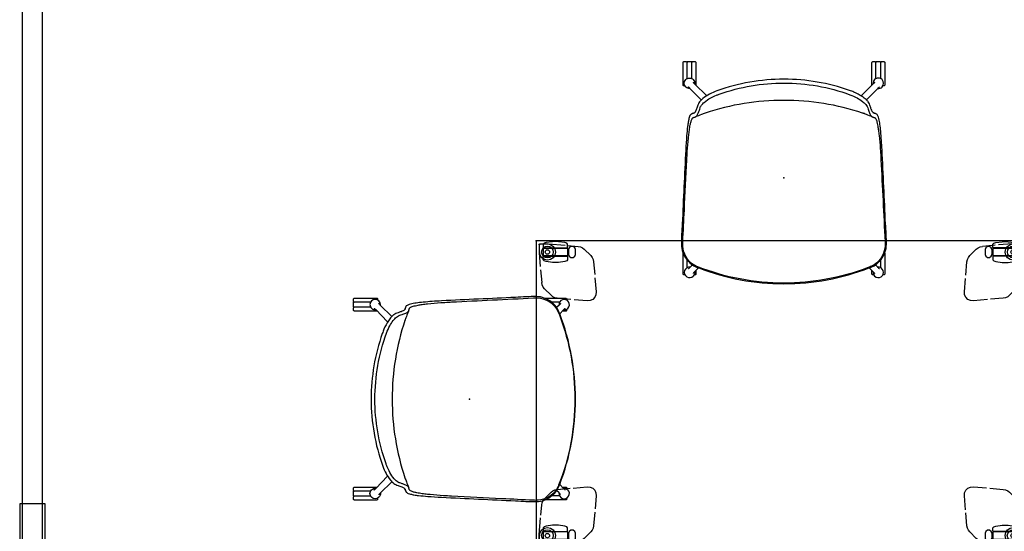
# Model space of a CAD drawing. Units: inches. Extents: x 0 to 1034, y 1 to 471.
# Drawn here: x 0 to 97, y 310 to 360 of the extents above; entities that cross this region are included whole.
import ezdxf

# ---------------------------------------------------------------- set-up
doc = ezdxf.new("R2010")
doc.units = ezdxf.units.IN
doc.header["$MEASUREMENT"] = 0
for name, color, linetype in [('SEAT', 5, 'Continuous'), ('STRUCTURE', 7, 'Continuous'), ('TABLE', 6, 'Continuous'), ('TABLE-CASTER1', 6, 'Continuous'), ('TABLE-CASTER2', 6, 'Continuous'), ('TABLE-CASTER3', 6, 'Continuous'), ('TABLE-CASTER4', 6, 'Continuous'), ('TABLE-LEG1', 6, 'Continuous'), ('TABLE-LEG2', 6, 'Continuous'), ('TABLE-LEG3', 6, 'Continuous'), ('TABLE-LEG4', 6, 'Continuous'), ('TABLE-LEGBRACKET1', 6, 'Continuous'), ('TABLE-LEGBRACKET2', 6, 'Continuous'), ('TABLE-LEGBRACKET3', 6, 'Continuous'), ('TABLE-LEGBRACKET4', 6, 'Continuous')]:
    doc.layers.add(name, color=color, linetype=linetype)

# ---------------------------------------------------------------- blocks, each defined once
blk = doc.blocks.new('7MN400_PNWS16HONBEYPE_0P')
at = {"layer": 'STRUCTURE'}
for p, q in [((191.818, 1), (-0.526, 1)), ((95.646, 1.25), (91.646, 1.25)), ((91.646, 1.25), (91.646, -1.25)), ((-0.526, -1), (191.818, -1)), ((91.646, -1.25), (95.646, -1.25))]:
    blk.add_line(p, q, dxfattribs=at)
blk = doc.blocks.new('PHZ515S_3048L_4P')
at = {"layer": 'TABLE'}
for p, q in [((47.875, 0), (0, 0)), ((0, 0), (0, -30)), ((47.875, -30), (47.875, 0)), ((0, -30), (47.875, -30))]:
    blk.add_line(p, q, dxfattribs=at)
for p in [(0, 0), (47.875, 0), (0, -30), (47.875, -30)]:
    blk.add_point(p, dxfattribs=at)
at = {"layer": 'TABLE-CASTER1'}
for p, q in [((0.724, -0.748), (0.685, -0.787)), ((0.685, -0.787), (0.685, -1.418)), ((0.769, -0.238), (0.693, -0.33)), ((0.693, -0.33), (0.693, -0.657)), ((0.693, -0.657), (0.732, -0.697)), ((3.058, -0.748), (0.724, -0.748)), ((0.732, -0.697), (3.047, -0.697)), ((0.973, -0.185), (0.769, -0.238)), ((1.593, -0.091), (0.973, -0.185)), ((1.89, -0.074), (1.593, -0.091)), ((2.186, -0.091), (1.89, -0.074)), ((2.805, -0.185), (2.186, -0.091)), ((3.011, -0.238), (2.805, -0.185)), ((3.081, -0.33), (3.011, -0.238)), ((3.047, -0.697), (3.087, -0.657)), ((3.097, -0.787), (3.058, -0.748)), ((3.087, -0.657), (3.081, -0.33)), ((3.097, -1.417), (3.097, -0.787)), ((3.171, -0.945), (3.097, -0.945)), ((3.246, -0.693), (3.171, -0.852)), ((3.171, -0.852), (3.171, -1.352)), ((3.409, -0.558), (3.246, -0.693)), ((3.621, -0.559), (3.409, -0.558)), ((3.784, -0.693), (3.621, -0.559)), ((3.859, -0.852), (3.784, -0.693)), ((3.859, -1.353), (3.859, -0.852)), ((0.685, -1.418), (0.725, -1.457)), ((0.693, -1.548), (0.732, -1.508)), ((0.693, -1.874), (0.693, -1.548)), ((0.769, -1.967), (0.693, -1.874)), ((0.725, -1.457), (3.058, -1.457)), ((0.732, -1.508), (3.047, -1.508)), ((3.081, -1.874), (3.011, -1.967)), ((3.047, -1.508), (3.087, -1.548)), ((3.058, -1.457), (3.097, -1.417)), ((3.087, -1.548), (3.081, -1.874)), ((3.097, -1.26), (3.171, -1.26)), ((3.171, -1.352), (3.246, -1.512)), ((3.246, -1.512), (3.41, -1.647)), ((3.41, -1.647), (3.622, -1.646)), ((3.622, -1.646), (3.784, -1.511)), ((3.784, -1.511), (3.859, -1.353)), ((0.973, -2.019), (0.769, -1.967)), ((1.593, -2.114), (0.973, -2.019)), ((1.89, -2.13), (1.593, -2.114)), ((2.186, -2.114), (1.89, -2.13)), ((2.805, -2.02), (2.186, -2.114)), ((3.011, -1.967), (2.805, -2.02))]:
    blk.add_line(p, q, dxfattribs=at)
blk.add_circle((1.103, -1.102), 0.217, dxfattribs=at)
at = {"layer": 'TABLE-CASTER2'}
for p, q in [((0.972, -27.98), (0.769, -28.033)), ((1.593, -27.886), (0.972, -27.98)), ((1.89, -27.87), (1.593, -27.886)), ((2.185, -27.886), (1.89, -27.87)), ((2.805, -27.98), (2.185, -27.886)), ((3.01, -28.033), (2.805, -27.98)), ((0.724, -28.543), (0.685, -28.582)), ((0.685, -28.582), (0.685, -29.213)), ((0.769, -28.033), (0.693, -28.125)), ((0.693, -28.125), (0.693, -28.452)), ((0.693, -28.452), (0.732, -28.492)), ((3.058, -28.543), (0.724, -28.543)), ((0.732, -28.492), (3.047, -28.492)), ((3.081, -28.125), (3.01, -28.033)), ((3.047, -28.492), (3.086, -28.452)), ((3.097, -28.583), (3.058, -28.543)), ((3.086, -28.452), (3.081, -28.125)), ((3.097, -29.212), (3.097, -28.583)), ((3.171, -28.74), (3.097, -28.74)), ((3.246, -28.488), (3.171, -28.647)), ((3.171, -28.647), (3.171, -29.147)), ((3.409, -28.354), (3.246, -28.488)), ((3.621, -28.354), (3.409, -28.354)), ((3.784, -28.488), (3.621, -28.354)), ((3.858, -28.647), (3.784, -28.488)), ((3.859, -29.148), (3.858, -28.647)), ((0.685, -29.213), (0.724, -29.252)), ((0.693, -29.343), (0.732, -29.303)), ((0.693, -29.669), (0.693, -29.343)), ((0.769, -29.762), (0.693, -29.669)), ((0.724, -29.252), (3.058, -29.252)), ((0.732, -29.303), (3.047, -29.303)), ((0.972, -29.815), (0.769, -29.762)), ((1.593, -29.909), (0.972, -29.815)), ((1.89, -29.925), (1.593, -29.909)), ((2.185, -29.909), (1.89, -29.925)), ((2.805, -29.815), (2.185, -29.909)), ((3.01, -29.762), (2.805, -29.815)), ((3.081, -29.67), (3.01, -29.762)), ((3.047, -29.303), (3.086, -29.343)), ((3.058, -29.252), (3.097, -29.212)), ((3.086, -29.343), (3.081, -29.67)), ((3.097, -29.055), (3.171, -29.055)), ((3.171, -29.147), (3.246, -29.307)), ((3.246, -29.307), (3.41, -29.442)), ((3.41, -29.442), (3.621, -29.442)), ((3.621, -29.442), (3.784, -29.306)), ((3.784, -29.306), (3.859, -29.148))]:
    blk.add_line(p, q, dxfattribs=at)
blk.add_circle((1.102, -28.897), 0.217, dxfattribs=at)
at = {"layer": 'TABLE-CASTER3'}
for p, q in [((44.864, -28.033), (45.07, -27.98)), ((45.07, -27.98), (45.689, -27.886)), ((45.689, -27.886), (45.985, -27.87)), ((45.985, -27.87), (46.282, -27.886)), ((46.282, -27.886), (46.902, -27.981)), ((46.902, -27.981), (47.106, -28.033)), ((44.091, -28.489), (44.016, -28.647)), ((44.016, -28.647), (44.016, -29.148)), ((44.253, -28.354), (44.091, -28.489)), ((44.465, -28.353), (44.253, -28.354)), ((44.629, -28.488), (44.465, -28.353)), ((44.704, -28.648), (44.629, -28.488)), ((44.704, -29.148), (44.704, -28.648)), ((44.778, -28.74), (44.704, -28.74)), ((44.817, -28.543), (44.778, -28.583)), ((44.778, -28.583), (44.778, -29.213)), ((44.788, -28.452), (44.794, -28.126)), ((44.828, -28.492), (44.788, -28.452)), ((44.794, -28.126), (44.864, -28.033)), ((47.15, -28.543), (44.817, -28.543)), ((47.143, -28.492), (44.828, -28.492)), ((47.106, -28.033), (47.182, -28.126)), ((47.182, -28.452), (47.143, -28.492)), ((47.19, -28.582), (47.15, -28.543)), ((47.182, -28.126), (47.182, -28.452)), ((47.19, -29.213), (47.19, -28.582)), ((44.016, -29.148), (44.091, -29.307)), ((44.091, -29.307), (44.254, -29.441)), ((44.254, -29.441), (44.466, -29.442)), ((44.466, -29.442), (44.629, -29.307)), ((44.629, -29.307), (44.704, -29.148)), ((44.704, -29.055), (44.778, -29.055)), ((44.778, -29.213), (44.817, -29.252)), ((44.828, -29.303), (44.788, -29.343)), ((44.788, -29.343), (44.794, -29.67)), ((44.794, -29.67), (44.864, -29.762)), ((44.817, -29.252), (47.151, -29.252)), ((47.143, -29.303), (44.828, -29.303)), ((44.864, -29.762), (45.07, -29.815)), ((45.07, -29.815), (45.689, -29.909)), ((45.689, -29.909), (45.985, -29.926)), ((45.985, -29.926), (46.282, -29.909)), ((46.282, -29.909), (46.902, -29.815)), ((46.902, -29.815), (47.106, -29.762)), ((47.106, -29.762), (47.182, -29.67)), ((47.182, -29.343), (47.143, -29.303)), ((47.151, -29.252), (47.19, -29.213)), ((47.182, -29.67), (47.182, -29.343))]:
    blk.add_line(p, q, dxfattribs=at)
blk.add_circle((46.772, -28.898), 0.217, dxfattribs=at)
at = {"layer": 'TABLE-CASTER4'}
for p, q in [((44.091, -0.694), (44.016, -0.852)), ((44.016, -0.852), (44.017, -1.353)), ((44.254, -0.558), (44.091, -0.694)), ((44.465, -0.558), (44.254, -0.558)), ((44.629, -0.693), (44.465, -0.558)), ((44.704, -0.853), (44.629, -0.693)), ((44.704, -1.353), (44.704, -0.853)), ((44.778, -0.945), (44.704, -0.945)), ((44.817, -0.748), (44.778, -0.788)), ((44.778, -0.788), (44.778, -1.417)), ((44.789, -0.657), (44.794, -0.33)), ((44.828, -0.697), (44.789, -0.657)), ((44.794, -0.33), (44.865, -0.238)), ((47.151, -0.748), (44.817, -0.748)), ((47.143, -0.697), (44.828, -0.697)), ((44.865, -0.238), (45.07, -0.185)), ((45.07, -0.185), (45.69, -0.091)), ((45.69, -0.091), (45.985, -0.075)), ((45.985, -0.075), (46.282, -0.091)), ((46.282, -0.091), (46.903, -0.185)), ((46.903, -0.185), (47.106, -0.238)), ((47.106, -0.238), (47.182, -0.331)), ((47.182, -0.657), (47.143, -0.697)), ((47.19, -0.787), (47.151, -0.748)), ((47.182, -0.331), (47.182, -0.657)), ((47.19, -1.418), (47.19, -0.787)), ((44.017, -1.353), (44.091, -1.512)), ((44.091, -1.512), (44.254, -1.646)), ((44.254, -1.646), (44.466, -1.646)), ((44.466, -1.646), (44.629, -1.512)), ((44.629, -1.512), (44.704, -1.353)), ((44.704, -1.26), (44.778, -1.26)), ((44.778, -1.417), (44.817, -1.457)), ((44.828, -1.508), (44.789, -1.548)), ((44.789, -1.548), (44.794, -1.875)), ((44.794, -1.875), (44.865, -1.967)), ((44.817, -1.457), (47.151, -1.457)), ((47.143, -1.508), (44.828, -1.508)), ((47.106, -1.967), (47.182, -1.875)), ((47.182, -1.548), (47.143, -1.508)), ((47.151, -1.457), (47.19, -1.418)), ((47.182, -1.875), (47.182, -1.548)), ((44.865, -1.967), (45.07, -2.02)), ((45.07, -2.02), (45.69, -2.114)), ((45.69, -2.114), (45.985, -2.13)), ((45.985, -2.13), (46.282, -2.114)), ((46.282, -2.114), (46.903, -2.02)), ((46.903, -2.02), (47.106, -1.967))]:
    blk.add_line(p, q, dxfattribs=at)
blk.add_circle((46.773, -1.103), 0.217, dxfattribs=at)
at = {"layer": 'TABLE-LEG1', "extrusion": (-1, 0, 0)}
for p, q in [((0.315, -0.433), (0.324, -0.388)), ((0.315, -1.102), (0.315, -0.433)), ((0.324, -0.388), (0.35, -0.35)), ((0.35, -0.35), (0.388, -0.324)), ((0.388, -0.324), (0.433, -0.315)), ((0.433, -0.315), (1.103, -0.315)), ((1.103, -0.315), (1.404, -0.375)), ((1.404, -0.375), (1.659, -0.546)), ((1.659, -0.546), (1.83, -0.801)), ((1.83, -0.801), (1.89, -1.102)), ((0.375, -1.404), (0.315, -1.102)), ((0.546, -1.659), (0.375, -1.404)), ((0.801, -1.83), (0.546, -1.659)), ((1.103, -1.89), (0.801, -1.83)), ((1.404, -1.83), (1.103, -1.89)), ((1.659, -1.659), (1.404, -1.83)), ((1.83, -1.404), (1.659, -1.659)), ((1.89, -1.102), (1.83, -1.404))]:
    blk.add_line(p, q, dxfattribs=at)
at = {"layer": 'TABLE-LEG1'}
blk.add_circle((1.103, -1.102), 0.571, dxfattribs=at)
at = {"layer": 'TABLE-LEG2', "extrusion": (-6.12323e-17, -1, 0)}
for p, q in [((0.315, -28.897), (0.375, -28.596)), ((0.315, -29.567), (0.315, -28.897)), ((0.375, -28.596), (0.546, -28.341)), ((0.546, -28.341), (0.801, -28.17)), ((0.801, -28.17), (1.102, -28.11)), ((1.102, -28.11), (1.404, -28.17)), ((1.404, -28.17), (1.659, -28.341)), ((1.659, -28.341), (1.83, -28.596)), ((1.83, -28.596), (1.89, -28.897)), ((1.89, -28.897), (1.83, -29.199)), ((0.324, -29.612), (0.315, -29.567)), ((0.35, -29.65), (0.324, -29.612)), ((0.388, -29.676), (0.35, -29.65)), ((0.433, -29.685), (0.388, -29.676)), ((1.102, -29.685), (0.433, -29.685)), ((1.404, -29.625), (1.102, -29.685)), ((1.659, -29.454), (1.404, -29.625)), ((1.83, -29.199), (1.659, -29.454))]:
    blk.add_line(p, q, dxfattribs=at)
at = {"layer": 'TABLE-LEG2'}
blk.add_circle((1.102, -28.897), 0.571, dxfattribs=at)
at = {"layer": 'TABLE-LEG3', "extrusion": (1, -1.22465e-16, 0)}
for p, q in [((45.985, -28.898), (46.045, -28.596)), ((46.045, -29.199), (45.985, -28.898)), ((46.045, -28.596), (46.216, -28.341)), ((46.216, -28.341), (46.471, -28.17)), ((46.471, -28.17), (46.772, -28.11)), ((46.772, -28.11), (47.074, -28.17)), ((47.074, -28.17), (47.329, -28.341)), ((47.329, -28.341), (47.5, -28.596)), ((47.5, -28.596), (47.56, -28.898)), ((47.56, -28.898), (47.56, -29.567)), ((46.216, -29.454), (46.045, -29.199)), ((46.471, -29.625), (46.216, -29.454)), ((46.772, -29.685), (46.471, -29.625)), ((47.442, -29.685), (46.772, -29.685)), ((47.487, -29.676), (47.442, -29.685)), ((47.525, -29.65), (47.487, -29.676)), ((47.551, -29.612), (47.525, -29.65)), ((47.56, -29.567), (47.551, -29.612))]:
    blk.add_line(p, q, dxfattribs=at)
at = {"layer": 'TABLE-LEG3'}
blk.add_circle((46.772, -28.898), 0.571, dxfattribs=at)
at = {"layer": 'TABLE-LEG4', "extrusion": (1.83697e-16, 1, 0)}
for p, q in [((45.985, -1.103), (46.045, -0.801)), ((46.045, -0.801), (46.216, -0.546)), ((46.216, -0.546), (46.471, -0.375)), ((46.471, -0.375), (46.773, -0.315)), ((46.773, -0.315), (47.442, -0.315)), ((47.442, -0.315), (47.487, -0.324)), ((47.487, -0.324), (47.525, -0.35)), ((47.525, -0.35), (47.551, -0.388)), ((47.551, -0.388), (47.56, -0.433)), ((47.56, -0.433), (47.56, -1.103)), ((46.045, -1.404), (45.985, -1.103)), ((46.216, -1.659), (46.045, -1.404)), ((46.471, -1.83), (46.216, -1.659)), ((46.773, -1.89), (46.471, -1.83)), ((47.074, -1.83), (46.773, -1.89)), ((47.329, -1.659), (47.074, -1.83)), ((47.5, -1.404), (47.329, -1.659)), ((47.56, -1.103), (47.5, -1.404))]:
    blk.add_line(p, q, dxfattribs=at)
at = {"layer": 'TABLE-LEG4'}
blk.add_circle((46.773, -1.103), 0.571, dxfattribs=at)
at = {"layer": 'TABLE-LEGBRACKET1', "extrusion": (6.12323e-17, 1, 0)}
for p, q in [((0.285, -0.404), (0.285, -1.104)), ((0.285, -1.104), (0.288, -1.172)), ((0.288, -1.172), (0.407, -2.524)), ((0.436, -2.857), (0.545, -4.106))]:
    blk.add_line(p, q, dxfattribs=at)
at = {"layer": 'TABLE-LEGBRACKET1', "extrusion": (-1, 0, 0)}
for p, q in [((0.286, -0.404), (0.301, -0.344)), ((0.301, -0.344), (0.345, -0.301)), ((0.345, -0.301), (0.404, -0.285)), ((0.404, -0.285), (1.104, -0.285)), ((1.104, -0.285), (1.172, -0.288)), ((1.172, -0.288), (2.843, -0.435)), ((3.096, -0.457), (4.106, -0.545)), ((4.106, -0.545), (4.33, -0.591)), ((4.33, -0.591), (4.537, -0.688)), ((4.537, -0.688), (4.716, -0.83)), ((4.716, -0.83), (5.345, -1.459)), ((5.345, -1.459), (5.487, -1.638)), ((5.487, -1.638), (5.583, -1.845)), ((5.583, -1.845), (5.63, -2.069)), ((5.63, -2.069), (5.739, -3.318)), ((5.766, -3.632), (5.886, -5.001)), ((0.591, -4.33), (0.545, -4.106)), ((0.688, -4.537), (0.591, -4.33)), ((0.83, -4.716), (0.688, -4.537)), ((1.459, -5.345), (0.83, -4.716)), ((1.638, -5.487), (1.459, -5.345)), ((1.845, -5.583), (1.638, -5.487)), ((2.069, -5.629), (1.845, -5.583)), ((3.384, -5.744), (2.069, -5.629)), ((5.001, -5.886), (3.714, -5.773)), ((5.541, -5.741), (5.284, -5.861)), ((5.741, -5.541), (5.541, -5.741)), ((5.861, -5.284), (5.741, -5.541)), ((5.886, -5.001), (5.861, -5.284)), ((5.284, -5.861), (5.001, -5.886))]:
    blk.add_line(p, q, dxfattribs=at)
at = {"layer": 'TABLE-LEGBRACKET2', "extrusion": (-6.12323e-17, -1, 0)}
for p, q in [((3.632, -24.234), (5.001, -24.114)), ((5.001, -24.114), (5.284, -24.139)), ((0.83, -25.284), (1.459, -24.655)), ((1.459, -24.655), (1.638, -24.513)), ((1.638, -24.513), (1.845, -24.417)), ((1.845, -24.417), (2.069, -24.37)), ((2.069, -24.37), (3.318, -24.261)), ((5.284, -24.139), (5.541, -24.259)), ((5.541, -24.259), (5.741, -24.459)), ((5.741, -24.459), (5.861, -24.716)), ((5.886, -24.999), (5.773, -26.286)), ((5.861, -24.716), (5.886, -24.999)), ((0.457, -26.904), (0.545, -25.894)), ((0.545, -25.894), (0.591, -25.67)), ((0.591, -25.67), (0.688, -25.463)), ((0.688, -25.463), (0.83, -25.284)), ((5.744, -26.616), (5.629, -27.931)), ((0.288, -28.828), (0.435, -27.157)), ((5.629, -27.931), (5.583, -28.155)), ((0.285, -28.896), (0.288, -28.828)), ((0.285, -29.596), (0.285, -28.896)), ((5.345, -28.541), (4.716, -29.17)), ((5.487, -28.362), (5.345, -28.541)), ((5.583, -28.155), (5.487, -28.362)), ((0.301, -29.655), (0.285, -29.596)), ((0.344, -29.699), (0.301, -29.655)), ((0.404, -29.714), (0.344, -29.699)), ((4.33, -29.409), (4.106, -29.455)), ((4.537, -29.312), (4.33, -29.409)), ((4.716, -29.17), (4.537, -29.312))]:
    blk.add_line(p, q, dxfattribs=at)
at = {"layer": 'TABLE-LEGBRACKET2', "extrusion": (-1, 1.22465e-16, 0)}
for p, q in [((0.404, -29.715), (1.104, -29.715)), ((1.104, -29.715), (1.172, -29.712)), ((1.172, -29.712), (2.524, -29.593)), ((2.857, -29.564), (4.106, -29.455))]:
    blk.add_line(p, q, dxfattribs=at)
at = {"layer": 'TABLE-LEGBRACKET3', "extrusion": (1, -1.22465e-16, 0)}
for p, q in [((42.591, -24.139), (42.874, -24.114)), ((42.874, -24.114), (44.161, -24.227)), ((41.989, -24.999), (42.014, -24.716)), ((42.109, -26.368), (41.989, -24.999)), ((42.014, -24.716), (42.134, -24.459)), ((42.134, -24.459), (42.334, -24.259)), ((42.334, -24.259), (42.591, -24.139)), ((44.491, -24.256), (45.806, -24.371)), ((45.806, -24.371), (46.03, -24.417)), ((46.03, -24.417), (46.237, -24.513)), ((46.237, -24.513), (46.416, -24.655)), ((46.416, -24.655), (47.045, -25.284)), ((47.045, -25.284), (47.187, -25.463)), ((47.187, -25.463), (47.284, -25.67)), ((47.284, -25.67), (47.33, -25.894)), ((42.245, -27.931), (42.136, -26.682)), ((42.292, -28.155), (42.245, -27.931)), ((42.388, -28.362), (42.292, -28.155)), ((42.53, -28.541), (42.388, -28.362)), ((43.159, -29.17), (42.53, -28.541)), ((43.338, -29.312), (43.159, -29.17)), ((43.545, -29.409), (43.338, -29.312)), ((43.769, -29.455), (43.545, -29.409)), ((44.779, -29.543), (43.769, -29.455)), ((46.703, -29.712), (45.032, -29.565)), ((46.771, -29.715), (46.703, -29.712)), ((47.471, -29.715), (46.771, -29.715)), ((47.53, -29.699), (47.471, -29.715)), ((47.574, -29.656), (47.53, -29.699)), ((47.589, -29.596), (47.574, -29.656))]:
    blk.add_line(p, q, dxfattribs=at)
at = {"layer": 'TABLE-LEGBRACKET3', "extrusion": (-1.83697e-16, -1, 0)}
for p, q in [((47.439, -27.143), (47.33, -25.894)), ((47.587, -28.828), (47.468, -27.476)), ((47.59, -28.896), (47.587, -28.828)), ((47.59, -29.596), (47.59, -28.896))]:
    blk.add_line(p, q, dxfattribs=at)
at = {"layer": 'TABLE-LEGBRACKET4', "extrusion": (1.83697e-16, 1, 0)}
for p, q in [((42.53, -1.459), (43.159, -0.83)), ((43.159, -0.83), (43.338, -0.688)), ((43.338, -0.688), (43.545, -0.591)), ((43.545, -0.591), (43.769, -0.545)), ((47.471, -0.286), (47.531, -0.301)), ((47.531, -0.301), (47.574, -0.345)), ((47.574, -0.345), (47.59, -0.404)), ((47.59, -0.404), (47.59, -1.104)), ((42.246, -2.069), (42.292, -1.845)), ((42.292, -1.845), (42.388, -1.638)), ((42.388, -1.638), (42.53, -1.459)), ((47.587, -1.172), (47.44, -2.843)), ((47.59, -1.104), (47.587, -1.172)), ((42.131, -3.384), (42.246, -2.069)), ((41.989, -5.001), (42.102, -3.714)), ((47.418, -3.096), (47.33, -4.106)), ((47.045, -4.716), (46.416, -5.345)), ((47.187, -4.537), (47.045, -4.716)), ((47.284, -4.33), (47.187, -4.537)), ((47.33, -4.106), (47.284, -4.33)), ((42.014, -5.284), (41.989, -5.001)), ((42.134, -5.541), (42.014, -5.284)), ((42.334, -5.741), (42.134, -5.541)), ((42.591, -5.861), (42.334, -5.741)), ((44.243, -5.766), (42.874, -5.886)), ((45.806, -5.63), (44.557, -5.739)), ((46.03, -5.583), (45.806, -5.63)), ((46.237, -5.487), (46.03, -5.583)), ((46.416, -5.345), (46.237, -5.487)), ((42.874, -5.886), (42.591, -5.861))]:
    blk.add_line(p, q, dxfattribs=at)
at = {"layer": 'TABLE-LEGBRACKET4', "extrusion": (1, -2.44929e-16, 0)}
for p, q in [((45.018, -0.436), (43.769, -0.545)), ((46.703, -0.288), (45.351, -0.407)), ((46.771, -0.285), (46.703, -0.288)), ((47.471, -0.285), (46.771, -0.285))]:
    blk.add_line(p, q, dxfattribs=at)
blk = doc.blocks.new('3AAC1402_0P')
at = {"layer": 'SEAT'}
for p, q in [((-11.382, 9.59), (-11.382, 9.826)), ((-11.303, 9.905), (-9.098, 9.905)), ((-9.019, 9.826), (-9.019, 9.726)), ((7.393, 9.895), (9.433, 9.895)), ((9.512, 9.816), (9.512, 9.717)), ((-11.382, 9.078), (-11.382, 9.472)), ((-11.382, 8.724), (-11.382, 8.96)), ((-11.342, 9.511), (-11.304, 9.511)), ((-9.714, 9.039), (-11.342, 9.039)), ((-9.714, 9.511), (-11.303, 9.511)), ((-9.21, 8.779), (-8.036, 7.576)), ((-7.624, 8.111), (-8.765, 9.225)), ((8.817, 9.501), (8.053, 9.501)), ((8.585, 9.029), (8.501, 9.029)), ((8.776, 9.215), (8.535, 8.981)), ((8.837, 8.376), (9.221, 8.77)), ((9.512, 8.813), (9.512, 8.714)), ((-9.098, 8.645), (-11.303, 8.645)), ((9.433, 8.635), (9.09, 8.635)), ((-9.66, 0.021), (-9.66, 0.012)), ((-9.66, 0.012), (-9.66, 0.004)), ((-9.21, -8.755), (-8.036, -7.551)), ((-11.303, -8.62), (-9.098, -8.62)), ((-7.624, -8.086), (-8.765, -9.2)), ((8.837, -8.351), (9.221, -8.745)), ((9.09, -8.61), (9.433, -8.61)), ((9.512, -8.689), (9.512, -8.789)), ((-11.382, -8.935), (-11.382, -8.699)), ((-11.382, -9.447), (-11.382, -9.053)), ((-11.382, -9.801), (-11.382, -9.565)), ((-11.342, -9.014), (-11.304, -9.014)), ((-9.714, -9.486), (-11.342, -9.486)), ((-9.714, -9.014), (-11.303, -9.014)), ((8.817, -9.477), (8.053, -9.477)), ((8.585, -9.004), (8.501, -9.004)), ((8.776, -9.19), (8.535, -8.956)), ((-9.098, -9.88), (-11.303, -9.88)), ((-9.019, -9.702), (-9.019, -9.801)), ((9.433, -9.87), (7.393, -9.87)), ((9.512, -9.692), (9.512, -9.791))]:
    blk.add_line(p, q, dxfattribs=at)
for points in [[(-11.382, 9.826, -0.414214), (-11.303, 9.905)], [(-8.899, 9.638, 0.413238), (-9.622, 9.637)], [(-9.098, 9.905, -0.414344), (-9.019, 9.826)], [(8.013, 9.534, 0.167578), (6.545, 10.063, 0.021451), (4.504, 9.976, 0.001706), (-2.751, 9.638, 0.009819), (-4.563, 9.509, 0.012009), (-5.239, 9.431, 0.025622), (-5.796, 9.325, 0.0422), (-6.064, 9.234, 0.078079), (-6.207, 9.142, 0.106649), (-6.27, 9.048)], [(-1.772, 9.53, -0.000066), (6.25, 9.93, -0.030312), (6.713, 9.926, -0.19496), (8.332, 9.122, -0.069857), (8.665, 8.604, -0.021468), (8.839, 8.175, -0.090414), (10.319, 0.012)], [(9.634, 8.904, 1.597229), (8.763, 9.203)], [(9.433, 9.895, -0.414344), (9.512, 9.816)], [(-11.304, 9.511, -0.410709), (-11.382, 9.59)], [(-11.382, 9.472, -0.414211), (-11.342, 9.511)], [(-11.342, 9.039, -0.414213), (-11.382, 9.078)], [(-11.382, 8.96, -0.410724), (-11.304, 9.039)], [(-11.303, 8.645, -0.414214), (-11.382, 8.724)], [(-11.303, 9.511, -0.007675), (-11.305, 9.511)], [(-9.622, 9.637, 0.415193), (-9.621, 8.912)], [(-6.337, 8.826, -0.075743), (-6.358, 8.794, -0.055434), (-6.415, 8.741, -0.037144), (-6.513, 8.678, -0.031104), (-6.725, 8.58, -0.016671), (-7.018, 8.475, 0.029087), (-7.239, 8.399, 0.063022), (-7.439, 8.278, 0.041682), (-7.666, 8.066, 0.036653), (-7.955, 7.699, 0.050653), (-8.397, 6.877, 0.015724), (-8.564, 6.441, 0.08473), (-9.66, 0.021)], [(-9.621, 8.912, 0.229946), (-9.198, 8.767)], [(-9.369, 8.924, -0.008779), (-9.364, 8.92, -0.009164), (-9.348, 8.907, -0.00874), (-9.317, 8.881, -0.012985), (-9.229, 8.798, -0.002091), (-9.21, 8.779)], [(-8.765, 9.225, -0.011299), (-8.848, 9.312, -0.006128), (-8.875, 9.342, -0.008174), (-8.897, 9.368, -0.008919), (-8.907, 9.381, -0.004369), (-8.909, 9.384)], [(-8.898, 9.637, 0.000833), (-8.899, 9.638)], [(-8.752, 9.212, 0.230826), (-8.898, 9.637)], [(-6.27, 9.047, 0.003162), (-6.378, 8.772)], [(-6.273, 9.038, 0.001728), (-6.297, 8.958, 0.002714), (-6.304, 8.932, -0.001662), (-6.315, 8.892, -0.008438), (-6.325, 8.859, -0.008811), (-6.332, 8.839, -0.010919), (-6.337, 8.826)], [(-6.27, 9.048, 0.02263), (-6.273, 9.038)], [(-5.973, 8.675, 0.015035), (-5.963, 8.703, 0.008942), (-5.954, 8.731, 0.005431), (-5.945, 8.76, -0.000757), (-5.934, 8.802, -0.003941), (-5.921, 8.845, -0.001483), (-5.904, 8.902)], [(-5.904, 8.902, -0.097738), (-5.867, 8.956, -0.050766), (-5.815, 8.997, -0.040136), (-5.728, 9.044, -0.021305), (-5.636, 9.081, -0.022599), (-5.446, 9.138, -0.008515), (-5.318, 9.169, -0.010656), (-5.059, 9.221, -0.009462), (-4.667, 9.284, -0.007112), (-4.143, 9.35, -0.010389), (-2.827, 9.468, -0.004585), (-2.036, 9.516, -0.001014), (-1.772, 9.53)], [(8.185, 9.384, 0.001629), (8.142, 9.422, 0.003467), (8.079, 9.479, 0.011379), (8.013, 9.534)], [(10.382, 0.012, 0.091928), (8.84, 8.369, 0.017978), (8.722, 8.65, 0.101149), (8.185, 9.384)], [(8.92, 9.374, -0.008779), (8.916, 9.369, -0.009164), (8.903, 9.353, -0.00874), (8.877, 9.322, -0.012985), (8.794, 9.234, -0.002091), (8.776, 9.215)], [(9.209, 8.757, 0.230826), (9.633, 8.903)], [(9.221, 8.77, -0.011299), (9.308, 8.853, -0.006128), (9.338, 8.88, -0.008174), (9.364, 8.902, -0.008919), (9.377, 8.912, -0.004369), (9.38, 8.914)], [(9.512, 8.714, -0.414224), (9.433, 8.635)], [(9.633, 8.903, 0.000833), (9.634, 8.904)], [(-9.283, 0.01, -0.08752), (-8.144, 6.491, -0.036684), (-7.828, 7.192, -0.039865), (-7.492, 7.706, -0.048906), (-7.178, 8.043, -0.051054), (-6.989, 8.175, -0.048938), (-6.847, 8.234, 0.005876), (-6.627, 8.303, 0.027407), (-6.268, 8.441, 0.029438), (-6.133, 8.514, 0.073722), (-6.014, 8.61, 0.083258), (-5.973, 8.675)], [(-9.081, 8.647, -0.055804), (-9.098, 8.645)], [(-6.198, 8.105, 0.003251), (-6.288, 7.867, 0.004973), (-6.322, 7.772, 0.001892), (-6.339, 7.723)], [(-5.974, 8.673, 0.007196), (-6.198, 8.105)], [(-6.339, 7.723, 0.081506), (-7.591, 0.012)], [(-9.66, 0.004, 0.086802), (-8.511, -6.562, 0.034735), (-8.197, -7.275, 0.048307), (-7.769, -7.924, 0.054636), (-7.439, -8.253, 0.059222), (-7.239, -8.374, 0.029087), (-7.018, -8.45, -0.022588), (-6.653, -8.585, -0.022708), (-6.513, -8.653, -0.055653), (-6.385, -8.741, -0.083574), (-6.337, -8.802)], [(-5.973, -8.65, 0.083258), (-6.014, -8.586, 0.047685), (-6.07, -8.533, 0.044426), (-6.2, -8.451, 0.021146), (-6.339, -8.385, 0.020066), (-6.627, -8.278, 0.005876), (-6.847, -8.209, -0.092182), (-7.118, -8.067, -0.051313), (-7.394, -7.8, -0.05304), (-7.828, -7.167, -0.031453), (-8.089, -6.61, -0.009282), (-8.196, -6.322, -0.085409), (-9.283, 0.014)], [(-7.591, 0.012, 0.081248), (-6.339, -7.699)], [(10.319, 0.012, -0.093935), (8.727, -8.438, -0.043121), (8.517, -8.85, -0.23209), (6.713, -9.901, -0.033505), (6.25, -9.905, -0.000187), (3.165, -9.751, -0.000019), (-1.772, -9.505)], [(8.185, -9.359, 0.101326), (8.722, -8.625, 0.017978), (8.84, -8.344, 0.092009), (10.382, 0.012)], [(-6.339, -7.699, 0.009153), (-6.27, -7.89, 0.002601), (-6.198, -8.081)], [(-11.382, -8.699, -0.414214), (-11.303, -8.62)], [(-9.098, -8.62, -0.055891), (-9.081, -8.622)], [(-6.198, -8.081, 0.007276), (-5.974, -8.648)], [(-5.904, -8.877, -0.002224), (-5.929, -8.792, -0.002688), (-5.937, -8.763, 0.003663), (-5.95, -8.721, 0.015217), (-5.965, -8.671, 0.011723), (-5.973, -8.65)], [(9.433, -8.61, -0.414344), (9.512, -8.689)], [(-11.304, -9.014, -0.410709), (-11.382, -8.935)], [(-11.382, -9.053, -0.414211), (-11.342, -9.014)], [(-11.342, -9.486, -0.414213), (-11.382, -9.447)], [(-11.382, -9.565, -0.410724), (-11.304, -9.486)], [(-11.303, -9.014, -0.007675), (-11.305, -9.014)], [(-9.622, -9.612, -0.415193), (-9.621, -8.887)], [(-8.899, -9.613, -0.413238), (-9.622, -9.612)], [(-9.621, -8.887, -0.229946), (-9.198, -8.742)], [(-9.369, -8.899, 0.008779), (-9.364, -8.895, 0.009164), (-9.348, -8.882, 0.00874), (-9.317, -8.856, 0.012985), (-9.229, -8.774, 0.002091), (-9.21, -8.755)], [(-8.765, -9.2, 0.011299), (-8.848, -9.287, 0.006128), (-8.875, -9.317, 0.008174), (-8.897, -9.343, 0.008919), (-8.907, -9.356, 0.004369), (-8.909, -9.359)], [(-8.898, -9.612, -0.000833), (-8.899, -9.613)], [(-8.752, -9.188, -0.230826), (-8.898, -9.612)], [(-6.27, -9.022, -0.003162), (-6.378, -8.747)], [(-6.337, -8.802, -0.010919), (-6.332, -8.815, -0.011287), (-6.323, -8.841, -0.006365), (-6.315, -8.867, -0.001662), (-6.304, -8.907, 0.002714), (-6.297, -8.934, 0.001728), (-6.273, -9.013)], [(-6.273, -9.013, 0.02263), (-6.27, -9.024)], [(-6.27, -9.024, 0.15172), (-6.163, -9.153, 0.062299), (-6.012, -9.232, 0.030817), (-5.796, -9.301, 0.020941), (-5.463, -9.371, 0.012386), (-5.014, -9.436, 0.010069), (-4.11, -9.524, 0.006633), (-2.751, -9.613, 0.001706), (4.504, -9.951, 0.021451), (6.545, -10.038, 0.167714), (8.013, -9.509)], [(-1.772, -9.505, -0.003437), (-2.563, -9.461, -0.009286), (-3.88, -9.353, -0.005718), (-4.405, -9.294, -0.009459), (-4.929, -9.219, -0.00828), (-5.189, -9.172, -0.02039), (-5.51, -9.096, -0.016243), (-5.636, -9.056, -0.043767), (-5.787, -8.989, -0.037705), (-5.842, -8.953, -0.098829), (-5.897, -8.892, -0.02831), (-5.904, -8.877)], [(8.013, -9.509, 0.01155), (8.079, -9.454, 0.002154), (8.1, -9.435, 0.000532), (8.164, -9.378, 0.000815), (8.185, -9.359)], [(8.92, -9.349, 0.008779), (8.916, -9.344, 0.009164), (8.903, -9.328, 0.00874), (8.877, -9.298, 0.012985), (8.794, -9.209, 0.002091), (8.776, -9.19)], [(9.209, -8.732, -0.230826), (9.633, -8.878)], [(9.221, -8.745, 0.011299), (9.308, -8.829, 0.006128), (9.338, -8.855, 0.008174), (9.364, -8.877, 0.008919), (9.377, -8.887, 0.004369), (9.38, -8.889)], [(9.633, -8.878, -0.000833), (9.634, -8.88)], [(-11.303, -9.88, -0.414214), (-11.382, -9.801)], [(-9.019, -9.801, -0.414224), (-9.098, -9.88)], [(9.512, -9.791, -0.414224), (9.433, -9.87)]]:
    blk.add_lwpolyline(points, format="xyb", dxfattribs=at)
blk.add_arc((9.271, -9.24), 0.512, 173.00918, 44.80901, dxfattribs=at)
blk.add_point((0, 0), dxfattribs=at)

msp = doc.modelspace()

# ---------------------------------------------------------------- block references
for name, p, rotation in [('7MN400_PNWS16HONBEYPE_0P', (1.482, 403.965), 270), ('3AAC1402_0P', (75.159, 344.288), 270), ('PHZ515S_3048L_4P', (98.754, 308.114), 180)]:
    msp.add_blockref(name, p, dxfattribs=dict(rotation=rotation))
msp.add_blockref('3AAC1402_0P', (44.351, 322.583))

doc.saveas('drawing.dxf')
